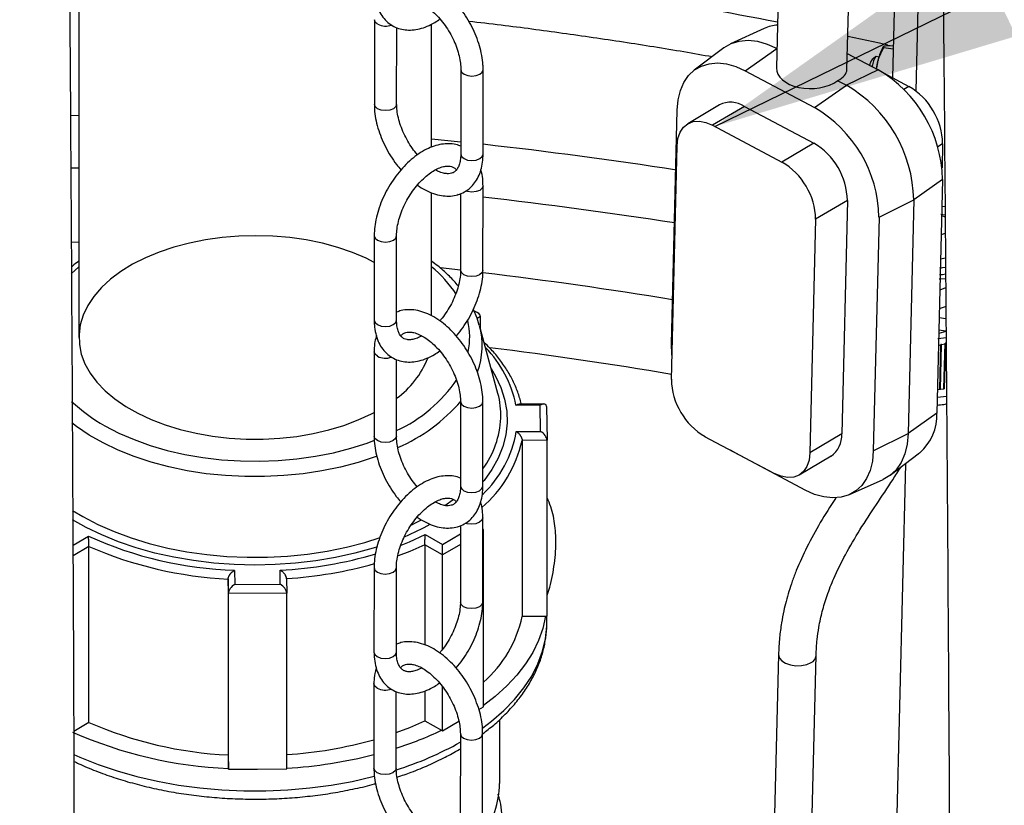
# Model space of a CAD drawing. Units: millimetres. Extents: x 0 to 1277, y 0 to 297.
# Drawn here: x 103 to 113, y 144 to 152 of the extents above; entities that cross this region are included whole.
import ezdxf

# ---------------------------------------------------------------- set-up
doc = ezdxf.new("R2010")
doc.units = ezdxf.units.MM
doc.linetypes.add('SLD-Sólida', pattern=[0])
doc.layers.add('COTAS_', color=5, linetype='SLD-Sólida')
doc.styles.get("Standard").update_dxf_attribs({"font": 'ARIALN.TTF'})
doc.dimstyles.new('SLDDIMSTYLE0', dxfattribs={"dimtxt": 0.18, "dimasz": 3.302, "dimexe": 0, "dimexo": 0.0625, "dimgap": 0, "dimtad": 0, "dimtih": 1, "dimtoh": 1, "dimdec": 0, "dimrnd": 1e-09, "dimzin": 0, "dimdsep": 46, "dimtxsty": 'Standard', "dimsah": 1, "dimcen": 0.09, "dimadec": 0, "dimazin": 0, "dimtfac": 3.302, "dimtdec": 0, "dimtofl": 0, "dimtmove": 0, "dimatfit": 3, "dimfxl": 1, "dimfrac": 2, "dimtolj": 1, "dimtzin": 0, "dimarcsym": 0})

msp = doc.modelspace()

# ---------------------------------------------------------------- linework, layer by layer
at = {"color": 7, "linetype": 'SLD-Sólida', "lineweight": 25}
for p, q in [((103.406, 190.17), (103.406, 148.91)), ((112.081, 152.597), (112.058, 151.672)), ((110.844, 152.541), (110.825, 151.778)), ((111.575, 151.759), (111.594, 152.523)), ((106.548, 152.289), (106.548, 151.391)), ((106.785, 151.391), (106.786, 152.205)), ((107.156, 150.933), (107.156, 152.242)), ((110.696, 152.196), (110.338, 152.033)), ((110.265, 151.99), (109.951, 151.752)), ((111.964, 152.004), (111.959, 151.997)), ((111.967, 151.994), (112.066, 151.98)), ((112.034, 152.016), (112.067, 152.011)), ((111.579, 151.929), (111.906, 151.756)), ((111.88, 151.894), (111.842, 151.865)), ((111.916, 151.892), (111.886, 151.896)), ((111.845, 151.81), (111.84, 151.788)), ((107.467, 151.757), (107.467, 150.859)), ((107.704, 150.859), (107.705, 151.757)), ((110.493, 151.745), (111.231, 151.354)), ((111.906, 151.756), (111.569, 151.591)), ((111.962, 151.723), (112.234, 151.579)), ((111.231, 151.354), (111.569, 151.591)), ((111.477, 151.64), (111.569, 151.591)), ((110.218, 151.383), (109.881, 151.182)), ((110.484, 151.367), (110.146, 151.166)), ((110.484, 151.367), (111.221, 150.976)), ((109.708, 148.843), (109.769, 151.327)), ((110.146, 151.166), (110.884, 150.775)), ((109.707, 148.464), (109.768, 150.948)), ((111.221, 150.976), (110.884, 150.775)), ((112.593, 150.969), (112.587, 150.712)), ((107.703, 149.625), (107.704, 150.523)), ((112.591, 150.59), (112.286, 150.372)), ((112.591, 150.59), (112.53, 148.106)), ((107.156, 149.141), (107.156, 150.45)), ((107.466, 150.44), (107.466, 149.625)), ((111.58, 150.367), (111.242, 150.166)), ((111.58, 150.367), (111.519, 147.883)), ((111.916, 150.188), (112.286, 150.372)), ((112.286, 150.372), (112.225, 147.888)), ((111.916, 150.188), (111.855, 147.704)), ((112.62, 150.21), (112.574, 150.216)), ((111.242, 150.166), (111.181, 147.682)), ((106.547, 149.992), (106.546, 149.094)), ((106.784, 149.094), (106.785, 149.992)), ((112.624, 149.439), (112.563, 149.413)), ((107.649, 149.171), (107.607, 149.194)), ((112.558, 149.218), (112.625, 149.237)), ((107.863, 148.313), (107.666, 149.037)), ((107.678, 148.996), (107.678, 149.131)), ((112.626, 149.108), (112.555, 149.118)), ((112.627, 148.973), (112.551, 148.952)), ((112.627, 148.976), (112.552, 148.986)), ((112.548, 148.823), (112.574, 148.831)), ((112.562, 148.356), (112.574, 148.836)), ((112.562, 148.355), (112.574, 148.831)), ((112.571, 148.356), (112.582, 148.833)), ((112.582, 148.833), (112.574, 148.836)), ((112.574, 148.836), (112.574, 148.831)), ((112.582, 148.833), (112.618, 148.843)), ((112.606, 148.362), (112.618, 148.849)), ((112.606, 148.361), (112.618, 148.843)), ((112.614, 148.362), (112.626, 148.846)), ((112.626, 148.846), (112.618, 148.849)), ((112.618, 148.849), (112.618, 148.843)), ((106.546, 148.758), (106.545, 147.86)), ((106.783, 147.86), (106.783, 148.675)), ((112.562, 148.355), (112.537, 148.353)), ((112.562, 148.356), (112.562, 148.355)), ((112.606, 148.361), (112.571, 148.356)), ((112.606, 148.362), (112.606, 148.361)), ((107.465, 148.227), (107.465, 147.329)), ((107.702, 147.329), (107.703, 148.227)), ((108.352, 148.202), (108.089, 148.201)), ((108.313, 148.19), (108.054, 148.189)), ((108.316, 147.91), (108.313, 148.19)), ((108.38, 148.174), (108.385, 147.816)), ((112.53, 148.106), (112.225, 147.888)), ((108.058, 147.909), (108.316, 147.91)), ((111.855, 147.704), (112.225, 147.888)), ((108.385, 147.816), (108.12, 147.814)), ((108.12, 147.814), (108.12, 145.944)), ((108.385, 145.945), (108.385, 147.816)), ((110.802, 147.463), (110.065, 147.854)), ((111.519, 147.883), (111.181, 147.682)), ((110.393, 147.678), (110.337, 147.71)), ((111.131, 147.287), (110.393, 147.678)), ((112.035, 147.444), (112.348, 147.681)), ((111.068, 147.448), (111.406, 147.649)), ((112.197, 147.567), (112.085, 142.992)), ((111.603, 147.238), (111.961, 147.4)), ((107.701, 146.094), (107.702, 146.992)), ((107.464, 146.909), (107.464, 146.094)), ((107.709, 144.981), (107.709, 146.852)), ((107.089, 146.813), (107.273, 146.708)), ((103.512, 144.817), (103.512, 146.687)), ((107.085, 146.704), (107.085, 145.64)), ((107.274, 146.597), (107.085, 146.704)), ((107.274, 145.596), (107.274, 146.597)), ((105.061, 146.433), (105.063, 146.283)), ((105.547, 146.286), (105.545, 146.435)), ((106.545, 146.462), (106.544, 145.564)), ((106.782, 145.564), (106.782, 146.462)), ((104.993, 146.341), (104.993, 144.471)), ((104.995, 146.188), (104.993, 146.341)), ((105.614, 146.344), (105.616, 146.191)), ((105.063, 146.283), (105.547, 146.286)), ((105.616, 146.191), (104.995, 146.188)), ((104.995, 144.318), (104.995, 146.188)), ((105.616, 144.321), (105.616, 146.191)), ((108.12, 145.944), (108.37, 145.945)), ((108.37, 145.945), (108.385, 145.945)), ((108.383, 145.878), (108.383, 145.945)), ((108.383, 145.871), (108.383, 145.878)), ((110.847, 145.536), (110.787, 143.098)), ((111.187, 143.088), (111.247, 145.526)), ((106.544, 145.228), (106.543, 144.33)), ((107.274, 144.726), (107.274, 145.194)), ((106.781, 144.329), (106.781, 145.144)), ((107.085, 145.151), (107.085, 144.833)), ((107.661, 144.953), (107.709, 144.981)), ((107.881, 144.166), (107.881, 144.847)), ((103.353, 144.724), (103.512, 144.817)), ((107.085, 144.833), (107.263, 144.732)), ((107.274, 144.726), (107.447, 144.828)), ((107.263, 144.732), (107.274, 144.726)), ((107.463, 144.696), (107.462, 143.798)), ((107.7, 143.798), (107.7, 144.696)), ((104.993, 144.471), (104.995, 144.327)), ((104.995, 144.327), (104.995, 144.318)), ((104.995, 144.318), (105.306, 144.319)), ((105.306, 144.319), (105.616, 144.321))]:
    msp.add_line(p, q, dxfattribs=at)
at = {"color": 8, "linetype": 'SLD-Sólida', "lineweight": 25}
for p, q in [((112.329, 152.417), (112.307, 151.532)), ((110.493, 151.745), (110.83, 151.981)), ((112.234, 151.579), (112.18, 151.547)), ((103.319, 151.272), (103.406, 151.27)), ((107.156, 151.023), (107.467, 150.991)), ((112.593, 150.969), (112.54, 150.938)), ((103.323, 150.714), (103.406, 150.712)), ((107.434, 150.433), (107.466, 150.429)), ((112.618, 150.298), (112.584, 150.303)), ((103.406, 149.921), (103.327, 149.923)), ((103.406, 149.66), (103.323, 149.586)), ((107.466, 149.624), (107.25, 149.649)), ((107.678, 149.131), (107.642, 149.11)), ((107.298, 147.121), (107.388, 147.188)), ((107.709, 146.852), (107.701, 146.847)), ((103.343, 146.7), (103.507, 146.796)), ((107.273, 146.708), (107.464, 146.82)), ((103.512, 146.687), (103.344, 146.589)), ((107.464, 146.708), (107.274, 146.597))]:
    msp.add_line(p, q, dxfattribs=at)
at = {"color": 8, "linetype": 'SLD-Sólida', "lineweight": 25, "flags": 128}
for points in [[(106.583, 152.24), (106.557, 152.262), (106.548, 152.289), (106.548, 152.289)], [(112.011, 152.018), (111.921, 152.038), (111.584, 152.111)], [(107.467, 151.757), (107.476, 151.731), (107.502, 151.709)], [(107.502, 151.709), (107.541, 151.694), (107.586, 151.689), (107.632, 151.694), (107.67, 151.709), (107.696, 151.731), (107.705, 151.757), (107.705, 151.757)], [(106.582, 151.342), (106.557, 151.364), (106.548, 151.391), (106.548, 151.391)], [(106.785, 151.391), (106.785, 151.391), (106.776, 151.364), (106.75, 151.342), (106.712, 151.327), (106.666, 151.322), (106.621, 151.327), (106.582, 151.342)], [(107.467, 150.859), (107.467, 150.859), (107.476, 150.833), (107.502, 150.811)], [(107.502, 150.811), (107.54, 150.796), (107.586, 150.791), (107.631, 150.796), (107.67, 150.811), (107.695, 150.833), (107.704, 150.859)], [(107.704, 150.523), (107.695, 150.497), (107.669, 150.474), (107.63, 150.46), (107.585, 150.454), (107.54, 150.46), (107.518, 150.466)], [(106.547, 149.992), (106.556, 149.966), (106.582, 149.944), (106.62, 149.929), (106.666, 149.924), (106.711, 149.929), (106.75, 149.944), (106.775, 149.966), (106.785, 149.992)], [(107.703, 149.625), (107.694, 149.599), (107.668, 149.576), (107.63, 149.562), (107.584, 149.556), (107.539, 149.562), (107.5, 149.577), (107.475, 149.599), (107.466, 149.625), (107.466, 149.625)], [(106.546, 149.094), (106.546, 149.094), (106.556, 149.068), (106.581, 149.046), (106.62, 149.031), (106.665, 149.026), (106.711, 149.031), (106.749, 149.046), (106.775, 149.068), (106.784, 149.094)], [(106.581, 148.71), (106.555, 148.732), (106.546, 148.758), (106.546, 148.758)], [(107.791, 148.578), (107.838, 148.499), (107.895, 148.377), (107.934, 148.253), (107.956, 148.127), (107.96, 148.001), (107.946, 147.875), (107.914, 147.75), (107.865, 147.627), (107.799, 147.507), (107.716, 147.39), (107.702, 147.373)], [(107.465, 148.227), (107.474, 148.2), (107.5, 148.178)], [(107.5, 148.178), (107.538, 148.163), (107.584, 148.158), (107.629, 148.163), (107.668, 148.178), (107.694, 148.2), (107.703, 148.227), (107.703, 148.227)], [(112.535, 148.274), (112.539, 148.275), (112.634, 148.285)], [(106.578, 147.647), (106.557, 147.639), (106.376, 147.58), (106.187, 147.53), (105.991, 147.49), (105.79, 147.46), (105.585, 147.44), (105.378, 147.43), (105.17, 147.43), (104.963, 147.441), (104.759, 147.461), (104.558, 147.492), (104.363, 147.533), (104.174, 147.583), (103.994, 147.643), (103.823, 147.711), (103.663, 147.788), (103.515, 147.872), (103.38, 147.963), (103.33, 148.001)], [(103.681, 147.971), (103.831, 147.893), (103.992, 147.823), (104.163, 147.762), (104.343, 147.709), (104.531, 147.666), (104.724, 147.633), (104.922, 147.609), (105.123, 147.596), (105.324, 147.593), (105.526, 147.601), (105.725, 147.618), (105.921, 147.646), (106.112, 147.684), (106.297, 147.731), (106.473, 147.787), (106.55, 147.816)], [(106.58, 147.812), (106.554, 147.834), (106.545, 147.86), (106.545, 147.86)], [(106.783, 147.86), (106.783, 147.86), (106.774, 147.834), (106.748, 147.812), (106.71, 147.797), (106.664, 147.791), (106.619, 147.797), (106.58, 147.812)], [(107.465, 147.329), (107.465, 147.329), (107.474, 147.303), (107.499, 147.28)], [(107.499, 147.28), (107.538, 147.265), (107.583, 147.26), (107.629, 147.265), (107.667, 147.28), (107.693, 147.302), (107.702, 147.329)], [(103.337, 147.071), (103.448, 147.005), (103.608, 146.921), (103.779, 146.845), (103.961, 146.778), (104.152, 146.719), (104.35, 146.67), (104.555, 146.631), (104.765, 146.601), (104.978, 146.581), (105.194, 146.572), (105.41, 146.573), (105.625, 146.584), (105.838, 146.606), (106.046, 146.637), (106.25, 146.679), (106.447, 146.73), (106.609, 146.781)], [(106.581, 146.683), (106.536, 146.669), (106.339, 146.615), (106.134, 146.57), (105.925, 146.534), (105.71, 146.509), (105.493, 146.494), (105.275, 146.489), (105.057, 146.494), (104.84, 146.51), (104.626, 146.536), (104.416, 146.572), (104.212, 146.617), (104.015, 146.672), (103.827, 146.736), (103.648, 146.809), (103.481, 146.89), (103.336, 146.971)], [(106.946, 146.917), (106.986, 146.937), (107.051, 146.97)], [(107.702, 146.992), (107.693, 146.966), (107.667, 146.944), (107.628, 146.929), (107.583, 146.924), (107.537, 146.929), (107.516, 146.936)], [(106.832, 146.7), (106.922, 146.737), (107.089, 146.813)], [(107.085, 146.704), (106.924, 146.633), (106.801, 146.586)], [(106.545, 146.462), (106.554, 146.436), (106.58, 146.413), (106.618, 146.398), (106.664, 146.393), (106.709, 146.398), (106.748, 146.413), (106.773, 146.435), (106.782, 146.462)], [(107.701, 146.094), (107.692, 146.068), (107.666, 146.046), (107.628, 146.031), (107.582, 146.026), (107.537, 146.031), (107.498, 146.046), (107.473, 146.068), (107.464, 146.094), (107.464, 146.095)], [(107.703, 144.759), (107.795, 144.829), (107.925, 144.941), (108.04, 145.06), (108.139, 145.182), (108.222, 145.309), (108.288, 145.439), (108.337, 145.572), (108.368, 145.706), (108.382, 145.841), (108.383, 145.871)], [(106.544, 145.564), (106.544, 145.564), (106.553, 145.538), (106.579, 145.515), (106.618, 145.5), (106.663, 145.495), (106.708, 145.5), (106.747, 145.515), (106.773, 145.538), (106.782, 145.564)], [(110.847, 145.536), (110.847, 145.533), (110.856, 145.5), (110.882, 145.47), (110.923, 145.445), (110.975, 145.427), (111.033, 145.419), (111.093, 145.421), (111.148, 145.432), (111.194, 145.452)], [(106.579, 145.179), (106.553, 145.201), (106.544, 145.227), (106.544, 145.228)], [(107.463, 144.696), (107.472, 144.67), (107.498, 144.648)], [(107.498, 144.648), (107.536, 144.633), (107.582, 144.628), (107.627, 144.633), (107.666, 144.648), (107.691, 144.67), (107.7, 144.696), (107.7, 144.696)], [(103.353, 144.475), (103.416, 144.447), (103.609, 144.369), (103.811, 144.301), (104.022, 144.241), (104.24, 144.191), (104.464, 144.15), (104.693, 144.12), (104.925, 144.099), (105.159, 144.088), (105.394, 144.088), (105.628, 144.098), (105.86, 144.119), (106.089, 144.149), (106.313, 144.189), (106.531, 144.239), (106.552, 144.244)], [(106.578, 144.281), (106.552, 144.303), (106.543, 144.33), (106.543, 144.33)], [(106.781, 144.329), (106.781, 144.329), (106.772, 144.303), (106.746, 144.281), (106.707, 144.266), (106.662, 144.261), (106.616, 144.266), (106.578, 144.281)]]:
    msp.add_lwpolyline(points, dxfattribs=at)
at = {"color": 7, "linetype": 'SLD-Sólida', "lineweight": 25, "flags": 128}
for points in [[(110.265, 151.99), (110.268, 151.992), (110.344, 152.036), (110.43, 152.062), (110.524, 152.07), (110.623, 152.059), (110.727, 152.029), (110.832, 151.982)], [(111.886, 151.896), (111.883, 151.896), (111.871, 151.883), (111.858, 151.853), (111.845, 151.81)], [(109.769, 151.327), (109.779, 151.436), (109.803, 151.535), (109.841, 151.622), (109.891, 151.696), (109.954, 151.754), (110.027, 151.796), (110.109, 151.821), (110.199, 151.829), (110.294, 151.818), (110.393, 151.79), (110.493, 151.745)], [(111.901, 151.833), (111.893, 151.794), (111.887, 151.763)], [(109.768, 150.948), (109.777, 151.025), (109.8, 151.091), (109.835, 151.145), (109.883, 151.183), (109.94, 151.205), (110.005, 151.21), (110.074, 151.196), (110.146, 151.166)], [(112.619, 150.19), (112.589, 150.202), (112.582, 150.205)], [(106.547, 149.708), (106.461, 149.751), (106.314, 149.813), (106.159, 149.866), (105.995, 149.911), (105.824, 149.946), (105.648, 149.971), (105.469, 149.987), (105.288, 149.992), (105.107, 149.988), (104.928, 149.973), (104.752, 149.948), (104.581, 149.914), (104.416, 149.87), (104.26, 149.818), (104.113, 149.757), (103.976, 149.688), (103.853, 149.611), (103.742, 149.528), (103.646, 149.44), (103.565, 149.346), (103.5, 149.249), (103.452, 149.148), (103.42, 149.045), (103.407, 148.941), (103.41, 148.836), (103.431, 148.732), (103.47, 148.63), (103.525, 148.53), (103.597, 148.434), (103.684, 148.343), (103.786, 148.256), (103.903, 148.176), (104.032, 148.103), (104.173, 148.037), (104.324, 147.979), (104.484, 147.93), (104.651, 147.89), (104.825, 147.86), (105.002, 147.84), (105.183, 147.829), (105.364, 147.829), (105.544, 147.838), (105.722, 147.858), (105.896, 147.888), (106.064, 147.927), (106.225, 147.975), (106.377, 148.032), (106.518, 148.097), (106.546, 148.111)], [(112.577, 150.004), (112.591, 150.008), (112.621, 150.02)], [(112.624, 149.752), (112.604, 149.748), (112.571, 149.743)], [(112.625, 149.582), (112.59, 149.577), (112.559, 149.575)], [(112.56, 149.649), (112.592, 149.652), (112.624, 149.656)], [(112.624, 149.534), (112.57, 149.529), (112.557, 149.528)], [(109.713, 148.721), (109.712, 148.727), (109.708, 148.843)], [(112.542, 148.9), (112.573, 148.903), (112.63, 148.91)], [(112.225, 147.888), (112.215, 147.774), (112.189, 147.671), (112.15, 147.58), (112.097, 147.503), (112.032, 147.441), (111.961, 147.4)], [(111.181, 147.682), (111.172, 147.605), (111.149, 147.538), (111.113, 147.485), (111.066, 147.446), (111.009, 147.424), (110.944, 147.42), (110.874, 147.433), (110.802, 147.463)], [(111.855, 147.704), (111.845, 147.595), (111.821, 147.496), (111.783, 147.409), (111.733, 147.336), (111.67, 147.277), (111.597, 147.235), (111.515, 147.21), (111.425, 147.203), (111.33, 147.213), (111.231, 147.241), (111.131, 147.287)], [(108.37, 145.945), (108.341, 145.815), (108.295, 145.687), (108.233, 145.561), (108.156, 145.438), (108.063, 145.318), (107.956, 145.203), (107.834, 145.093), (107.709, 144.996)], [(106.781, 144.708), (106.924, 144.763), (107.085, 144.833)]]:
    msp.add_lwpolyline(points, dxfattribs=at)
at = {"color": 8, "linetype": 'SLD-Sólida', "lineweight": 25}
for centre, radius, start, end in [((102.134, 107.364), 45.734, 79.03, 83.1154), ((106.668, 152.406), 0.186, 242.9124, 290.3582), ((102.029, 100.539), 50.743, 81.2356, 83.5789), ((102.037, 100.72), 50.004, 81.1393, 83.4933), ((106.333, 148.652), 1.302, 33.4255, 50.7937), ((102.053, 102.372), 47.561, 80.7238, 83.1768), ((106.793, 148.91), 0.769, 348.5816, 13.3458), ((106.871, 148.822), 0.824, 340.2298, 15.1547), ((106.869, 147.955), 1.208, 11.1421, 44.5067), ((102.077, 103.2), 45.955, 80.441, 82.8774), ((106.665, 148.875), 0.186, 242.9124, 290.3582), ((106.127, 149.347), 1.572, 294.6568, 325.7712), ((104.546, 149.525), 1.779, 226.7912, 240.8858), ((106.047, 149.458), 1.877, 293.6208, 319.3005), ((106.899, 148.101), 0.996, 323.7901, 357.1705), ((106.869, 148.113), 1.206, 313.3544, 350.2863), ((106.829, 148.101), 1.322, 310.7585, 347.4767), ((105.755, 149.422), 2.857, 293.0702, 299.0425), ((105.325, 150.804), 4.375, 272.8813, 286.4581), ((105.321, 150.86), 4.525, 273.7125, 285.7767), ((111.158, 145.534), 0.0896, 294.1796, 354.5839), ((106.663, 145.345), 0.186, 242.9124, 290.3582), ((105.72, 147.702), 3.553, 287.4037, 299.3689)]:
    msp.add_arc(centre, radius, start, end, dxfattribs=at)
at = {"color": 7, "linetype": 'SLD-Sólida', "lineweight": 25}
for centre, radius, start, end in [((110.858, 151.835), 0.396, 93.1937, 114.1743), ((112.431, 151.741), 0.538, 151.5028, 170.1591), ((111.949, 151.782), 0.135, 141.9408, 171.6379), ((111.212, 150.563), 1.38, 1.1172, 59.7978), ((110.843, 150.344), 1.443, 1.1172, 59.7978), ((111.869, 150.954), 0.724, 1.2433, 59.6717), ((110.338, 151.144), 0.267, 56.6715, 116.5733), ((110.536, 150.161), 1.38, 1.1172, 59.7978), ((110.856, 150.351), 0.724, 1.2433, 59.6717), ((110.518, 150.15), 0.724, 1.2433, 59.6717), ((106.222, 149.044), 0.962, 305.6891, 338.2601), ((110.431, 148.48), 0.724, 181.2433, 239.6717), ((107.004, 148.079), 0.89, 358.276, 15.2312), ((112.003, 148.081), 0.528, 310.8667, 2.749), ((111.252, 147.867), 0.268, 305.1919, 3.324), ((105.197, 150.521), 4.09, 245.5947, 268.0978), ((105.193, 150.537), 4.201, 246.4134, 267.2792), ((106.876, 146.204), 1.271, 310.962, 348.184), ((105.193, 148.666), 4.201, 246.4134, 267.2792), ((105.186, 148.884), 4.562, 246.0871, 267.6054), ((105.641, 148.142), 3.776, 287.5739, 295.4456), ((105.324, 148.972), 4.508, 273.687, 285.6965), ((105.317, 149.293), 4.973, 273.4427, 284.2748), ((106.901, 144.182), 0.98, 323.7775, 359.0116)]:
    msp.add_arc(centre, radius, start, end, dxfattribs=at)
for centre, major_axis, ratio, start_param, end_param in [((111.201, 151.787), (0.375, 0.02), 0.61225, 3.094311, 5.508012), ((111.201, 151.787), (0.374, -0.033), 0.504764, 5.587969, 6.31586), ((107.581, 149.131), (0.0964, 0.0007), 0.577382, 6.279162, 7.481704), ((108.313, 148.134), (0.0599, 0.061), 0.515249, 5.799806, 7.370602), ((108.316, 147.855), (0.0612, -0.0601), 0.520058, 0.471999, 2.042795), ((107.613, 146.851), (0.0964, 0.0007), 0.577382, 6.279162, 6.685595), ((107.273, 146.652), (-0.0005, 0.0787), 0.006969, 3.92704, 5.497836), ((105.063, 146.228), (0.0599, 0.061), 0.515249, 1.087417, 2.658213), ((105.547, 146.23), (0.0612, -0.0601), 0.520058, 0.471999, 2.042795)]:
    msp.add_ellipse(centre, major_axis=major_axis, ratio=ratio, start_param=start_param, end_param=end_param, dxfattribs=at)
for points, knots in [([(112.115, 209.646), (112.116, 209.294), (112.118, 208.416), (112.127, 205.655), (112.152, 199.886), (112.21, 191.656), (112.295, 182.321), (112.398, 172.536), (112.513, 161.94), (112.618, 150.976), (112.668, 143.597), (112.685, 139.815), (112.687, 139.181), (112.69, 138.554), (112.692, 137.941), (112.694, 137.35), (112.696, 136.782), (112.698, 136.307), (112.699, 135.9), (112.7, 135.536), (112.701, 135.121), (112.702, 134.656), (112.703, 134.141), (112.704, 133.62), (112.705, 133.1), (112.705, 132.588), (112.706, 132.044), (112.706, 131.524), (112.706, 131.184), (112.707, 131.037)], [0, 0, 0, 0, 0.013393, 0.033421, 0.105105, 0.233111, 0.347402, 0.461691, 0.607149, 0.752604, 0.880604, 0.88865, 0.896695, 0.904732, 0.912546, 0.920049, 0.927241, 0.93415, 0.938129, 0.942747, 0.948004, 0.953902, 0.960441, 0.967622, 0.973715, 0.980207, 0.987097, 0.994386, 1, 1, 1, 1]), ([(103.37, 136.355), (103.37, 136.586), (103.37, 137.035), (103.37, 137.685), (103.369, 138.289), (103.369, 138.847), (103.368, 139.36), (103.367, 139.827), (103.366, 140.238), (103.366, 140.597), (103.365, 140.909), (103.364, 141.198), (103.364, 141.479), (103.363, 141.761), (103.361, 142.293), (103.359, 143.081), (103.356, 144.126), (103.346, 146.708), (103.316, 152.294), (103.25, 160.512), (103.157, 169.833), (103.052, 179.508), (102.984, 186.2), (102.947, 189.905)], [0, 0, 0, 0, 0.012934, 0.025016, 0.036246, 0.046627, 0.05616, 0.064848, 0.072691, 0.079139, 0.084878, 0.09009, 0.095303, 0.100553, 0.10584, 0.125022, 0.144598, 0.164218, 0.269326, 0.457018, 0.6246, 0.792179, 1, 1, 1, 1]), ([(107.705, 151.757), (107.705, 151.775), (107.703, 151.824), (107.692, 151.909), (107.668, 152.011), (107.633, 152.113), (107.587, 152.212), (107.533, 152.309), (107.471, 152.399), (107.401, 152.482), (107.326, 152.557), (107.246, 152.62), (107.163, 152.672), (107.077, 152.71), (106.994, 152.731), (106.912, 152.737), (106.843, 152.731), (106.802, 152.714), (106.786, 152.708)], [0, 0, 0, 0, 0.035928, 0.102452, 0.16879, 0.234909, 0.300839, 0.366685, 0.432579, 0.498623, 0.564959, 0.631731, 0.699031, 0.766805, 0.834439, 0.894129, 0.958229, 1, 1, 1, 1]), ([(106.549, 152.625), (106.549, 152.608), (106.55, 152.559), (106.562, 152.481), (106.588, 152.401), (106.626, 152.33), (106.676, 152.271), (106.736, 152.225), (106.803, 152.194), (106.875, 152.179), (106.951, 152.177), (107.03, 152.19), (107.11, 152.217), (107.183, 152.253), (107.228, 152.284), (107.246, 152.297)], [0, 0, 0, 0, 0.0471626, 0.1354153, 0.2234395, 0.3005571, 0.3833091, 0.4628217, 0.5400859, 0.6166767, 0.6941488, 0.7739604, 0.8566748, 0.9418056, 1, 1, 1, 1]), ([(106.832, 152.458), (106.839, 152.465), (106.854, 152.481), (106.88, 152.493), (106.915, 152.499), (106.958, 152.496), (107.009, 152.481), (107.067, 152.453), (107.127, 152.413), (107.187, 152.361), (107.246, 152.299), (107.301, 152.229), (107.351, 152.151), (107.393, 152.069), (107.427, 151.985), (107.451, 151.903), (107.465, 151.825), (107.467, 151.78), (107.467, 151.757)], [0, 0, 0, 0, 0.059349, 0.134138, 0.197698, 0.256809, 0.319891, 0.381254, 0.442453, 0.503997, 0.566061, 0.628574, 0.691379, 0.754294, 0.817095, 0.87956, 0.941506, 1, 1, 1, 1]), ([(107.551, 152.274), (107.666, 152.261), (108.001, 152.222), (108.55, 152.148), (109.198, 152.054), (109.729, 151.97), (110.042, 151.914), (110.142, 151.896)], [0, 0, 0, 0, 0.132243, 0.382379, 0.632482, 0.88255, 1, 1, 1, 1]), ([(111.901, 151.833), (111.902, 151.836), (111.915, 151.892), (111.942, 151.945), (111.967, 151.994)], [0, 0, 0, 0, 0.0702148, 1, 1, 1, 1]), ([(111.967, 151.994), (111.966, 151.995), (111.964, 151.997), (111.963, 152), (111.963, 152.003), (111.964, 152.004), (111.966, 152.006), (111.968, 152.008), (111.971, 152.009), (111.972, 152.009)], [0, 0, 0, 0, 0.123637, 0.371213, 0.495325, 0.620996, 0.746851, 0.873313, 1, 1, 1, 1]), ([(111.972, 152.009), (111.973, 152.009), (111.985, 152.013), (112.011, 152.014), (112.034, 152.016)], [0, 0, 0, 0, 0.070215, 1, 1, 1, 1]), ([(111.891, 151.761), (111.891, 151.764), (111.892, 151.773), (111.894, 151.79), (111.897, 151.811), (111.9, 151.825), (111.901, 151.833)], [0, 0, 0, 0, 0.09804, 0.397551, 0.698508, 1, 1, 1, 1]), ([(106.548, 151.391), (106.548, 151.373), (106.549, 151.324), (106.56, 151.239), (106.584, 151.137), (106.62, 151.035), (106.665, 150.935), (106.72, 150.839), (106.775, 150.757), (106.815, 150.711), (106.831, 150.692)], [0, 0, 0, 0, 0.075035, 0.213971, 0.352517, 0.490606, 0.6283, 0.765819, 0.903438, 1, 1, 1, 1]), ([(107.006, 150.851), (106.988, 150.874), (106.951, 150.92), (106.902, 150.997), (106.86, 151.079), (106.826, 151.163), (106.802, 151.245), (106.788, 151.323), (106.786, 151.368), (106.785, 151.391)], [0, 0, 0, 0, 0.141762, 0.286884, 0.432258, 0.57737, 0.721704, 0.86484, 1, 1, 1, 1]), ([(107.467, 150.943), (107.461, 150.946), (107.433, 150.959), (107.377, 150.969), (107.302, 150.971), (107.223, 150.958), (107.142, 150.931), (107.06, 150.89), (106.979, 150.835), (106.901, 150.768), (106.828, 150.691), (106.761, 150.605), (106.701, 150.513), (106.649, 150.415), (106.607, 150.315), (106.575, 150.212), (106.555, 150.113), (106.548, 150.04), (106.547, 150.001), (106.547, 149.992)], [0, 0, 0, 0, 0.016845, 0.075494, 0.134816, 0.195931, 0.259268, 0.324455, 0.39065, 0.457029, 0.523225, 0.589204, 0.655042, 0.720864, 0.786788, 0.852934, 0.919451, 0.982763, 1, 1, 1, 1]), ([(107.006, 150.53), (107.006, 150.53), (107.033, 150.509), (107.09, 150.477), (107.175, 150.438), (107.259, 150.417), (107.34, 150.41), (107.417, 150.42), (107.49, 150.445), (107.553, 150.485), (107.605, 150.537), (107.647, 150.599), (107.678, 150.671), (107.698, 150.752), (107.704, 150.816), (107.704, 150.853), (107.704, 150.859)], [0, 0, 0, 0, 0.0001488, 0.0880327, 0.1765364, 0.2648565, 0.3428027, 0.4265073, 0.5068658, 0.5845853, 0.6612956, 0.7384244, 0.8175886, 0.8996086, 0.9823783, 1, 1, 1, 1]), ([(107.467, 150.859), (107.467, 150.848), (107.466, 150.815), (107.458, 150.767), (107.443, 150.722), (107.422, 150.69), (107.399, 150.668), (107.373, 150.655), (107.338, 150.649), (107.295, 150.653), (107.247, 150.665), (107.213, 150.683), (107.197, 150.691)], [0, 0, 0, 0, 0.053994, 0.156778, 0.259416, 0.363557, 0.473968, 0.601374, 0.709651, 0.810348, 0.91781, 1, 1, 1, 1]), ([(106.785, 149.992), (106.785, 150.004), (106.786, 150.039), (106.794, 150.103), (106.814, 150.183), (106.843, 150.266), (106.881, 150.349), (106.928, 150.429), (106.981, 150.503), (107.039, 150.57), (107.099, 150.626), (107.16, 150.672), (107.218, 150.705), (107.272, 150.725), (107.318, 150.733), (107.356, 150.732), (107.386, 150.722), (107.407, 150.71), (107.418, 150.694), (107.421, 150.69)], [0, 0, 0, 0, 0.031786, 0.093005, 0.15473, 0.216955, 0.279554, 0.342352, 0.405159, 0.46772, 0.529849, 0.591376, 0.652209, 0.712452, 0.772617, 0.83374, 0.898728, 0.974088, 1, 1, 1, 1]), ([(107.704, 150.523), (107.703, 150.54), (107.702, 150.589), (107.696, 150.646), (107.683, 150.682), (107.68, 150.69)], [0, 0, 0, 0, 0.292959, 0.841156, 1, 1, 1, 1]), ([(103.406, 149.72), (103.381, 149.703), (103.354, 149.684), (103.331, 149.664), (103.328, 149.661)], [0, 0, 0, 0, 0.886524, 1, 1, 1, 1]), ([(107.441, 149.457), (107.437, 149.461), (107.406, 149.502), (107.334, 149.574), (107.243, 149.657), (107.178, 149.704), (107.156, 149.72)], [0, 0, 0, 0, 0.047531, 0.420881, 0.796934, 1, 1, 1, 1]), ([(107.466, 149.625), (107.465, 149.613), (107.465, 149.578), (107.456, 149.515), (107.437, 149.434), (107.407, 149.351), (107.369, 149.268), (107.322, 149.189), (107.28, 149.128), (107.252, 149.097), (107.244, 149.087)], [0, 0, 0, 0, 0.073646, 0.215487, 0.3585, 0.502672, 0.647711, 0.79321, 0.938729, 1, 1, 1, 1]), ([(107.419, 148.925), (107.42, 148.926), (107.445, 148.953), (107.489, 149.013), (107.55, 149.104), (107.601, 149.202), (107.643, 149.303), (107.675, 149.405), (107.696, 149.505), (107.703, 149.578), (107.703, 149.617), (107.703, 149.625)], [0, 0, 0, 0, 0.004582, 0.142332, 0.279791, 0.417215, 0.554852, 0.692954, 0.831829, 0.964013, 1, 1, 1, 1]), ([(107.703, 148.227), (107.702, 148.244), (107.701, 148.293), (107.69, 148.378), (107.666, 148.48), (107.631, 148.582), (107.585, 148.682), (107.531, 148.778), (107.468, 148.869), (107.399, 148.952), (107.324, 149.026), (107.244, 149.09), (107.161, 149.141), (107.075, 149.179), (106.991, 149.201), (106.91, 149.207), (106.841, 149.2), (106.8, 149.184), (106.784, 149.177)], [0, 0, 0, 0, 0.035928, 0.102452, 0.16879, 0.234909, 0.300839, 0.366685, 0.432579, 0.498623, 0.564959, 0.631731, 0.699031, 0.766805, 0.834439, 0.894129, 0.958229, 1, 1, 1, 1]), ([(107.664, 149.041), (107.655, 149.074), (107.639, 149.13), (107.612, 149.184), (107.601, 149.207)], [0, 0, 0, 0, 0.583484, 1, 1, 1, 1]), ([(106.546, 149.094), (106.547, 149.077), (106.548, 149.028), (106.56, 148.951), (106.586, 148.87), (106.624, 148.799), (106.673, 148.741), (106.734, 148.695), (106.801, 148.664), (106.873, 148.648), (106.949, 148.647), (107.027, 148.659), (107.108, 148.687), (107.181, 148.722), (107.226, 148.753), (107.244, 148.766)], [0, 0, 0, 0, 0.0471626, 0.1354153, 0.2234395, 0.3005571, 0.3833091, 0.4628217, 0.5400859, 0.6166767, 0.6941488, 0.7739604, 0.8566748, 0.9418056, 1, 1, 1, 1]), ([(107.053, 148.926), (107.046, 148.922), (107.02, 148.907), (106.979, 148.893), (106.932, 148.884), (106.894, 148.886), (106.864, 148.895), (106.84, 148.912), (106.817, 148.94), (106.799, 148.98), (106.786, 149.031), (106.785, 149.074), (106.784, 149.094)], [0, 0, 0, 0, 0.036196, 0.138961, 0.241591, 0.345856, 0.456714, 0.585264, 0.692845, 0.793277, 0.90042, 1, 1, 1, 1]), ([(106.571, 148.932), (106.565, 148.91), (106.551, 148.861), (106.546, 148.801), (106.546, 148.765), (106.546, 148.758)], [0, 0, 0, 0, 0.400804, 0.894823, 1, 1, 1, 1]), ([(106.83, 148.927), (106.836, 148.934), (106.852, 148.951), (106.878, 148.962), (106.913, 148.968), (106.956, 148.965), (107.007, 148.95), (107.064, 148.922), (107.124, 148.882), (107.185, 148.831), (107.244, 148.769), (107.299, 148.698), (107.348, 148.62), (107.391, 148.538), (107.424, 148.455), (107.448, 148.372), (107.463, 148.295), (107.464, 148.249), (107.465, 148.227)], [0, 0, 0, 0, 0.059349, 0.134138, 0.197698, 0.256809, 0.319891, 0.381254, 0.442453, 0.503997, 0.566061, 0.628574, 0.691379, 0.754294, 0.817095, 0.87956, 0.941506, 1, 1, 1, 1]), ([(108.11, 148.201), (108.11, 148.203), (108.101, 148.246), (108.075, 148.329), (108.024, 148.451), (107.957, 148.57), (107.875, 148.685), (107.795, 148.781), (107.736, 148.836), (107.716, 148.856)], [0, 0, 0, 0, 0.00589, 0.183294, 0.361126, 0.539725, 0.719142, 0.899302, 1, 1, 1, 1]), ([(112.571, 148.356), (112.569, 148.356), (112.566, 148.356), (112.564, 148.356), (112.562, 148.356)], [0, 0, 0, 0, 0.470373, 1, 1, 1, 1]), ([(112.614, 148.362), (112.614, 148.362), (112.611, 148.362), (112.608, 148.362), (112.606, 148.362)], [0, 0, 0, 0, 0.185874, 1, 1, 1, 1]), ([(108.054, 148.189), (108.054, 148.189), (108.056, 148.19), (108.059, 148.192), (108.064, 148.194), (108.069, 148.197), (108.074, 148.199), (108.079, 148.2), (108.084, 148.201), (108.088, 148.201), (108.089, 148.201), (108.089, 148.201)], [0, 0, 0, 0, 0.005534, 0.138283, 0.271494, 0.406166, 0.541359, 0.691724, 0.842937, 0.997103, 1, 1, 1, 1]), ([(112.533, 148.19), (112.558, 148.192), (112.592, 148.194), (112.623, 148.202), (112.632, 148.204)], [0, 0, 0, 0, 0.740077, 1, 1, 1, 1]), ([(108.058, 147.909), (108.058, 147.909), (108.06, 147.908), (108.063, 147.906), (108.068, 147.902), (108.073, 147.898), (108.078, 147.894), (108.083, 147.888), (108.089, 147.883), (108.094, 147.877), (108.098, 147.871), (108.102, 147.865), (108.106, 147.859), (108.109, 147.854), (108.111, 147.849), (108.114, 147.842), (108.116, 147.837), (108.118, 147.83), (108.12, 147.822), (108.12, 147.817), (108.12, 147.814)], [0, 0, 0, 0, 0.002415, 0.060337, 0.118461, 0.177222, 0.23621, 0.301819, 0.367798, 0.435065, 0.502846, 0.552268, 0.601963, 0.652626, 0.703682, 0.740122, 0.813972, 0.851495, 0.924851, 1, 1, 1, 1]), ([(106.545, 147.86), (106.546, 147.843), (106.547, 147.793), (106.558, 147.709), (106.582, 147.607), (106.618, 147.505), (106.663, 147.405), (106.717, 147.309), (106.773, 147.227), (106.813, 147.18), (106.829, 147.161)], [0, 0, 0, 0, 0.075035, 0.213971, 0.352517, 0.490606, 0.6283, 0.765819, 0.903438, 1, 1, 1, 1]), ([(107.004, 147.321), (106.986, 147.343), (106.949, 147.389), (106.9, 147.467), (106.857, 147.548), (106.824, 147.632), (106.8, 147.714), (106.785, 147.792), (106.784, 147.838), (106.783, 147.86)], [0, 0, 0, 0, 0.141762, 0.286884, 0.432258, 0.57737, 0.721704, 0.86484, 1, 1, 1, 1]), ([(111.247, 145.526), (111.249, 145.582), (111.254, 145.68), (111.273, 145.812), (111.292, 145.912), (111.319, 146.024), (111.363, 146.169), (111.443, 146.373), (111.56, 146.609), (111.715, 146.87), (111.887, 147.133), (112.036, 147.352), (112.12, 147.486), (112.148, 147.529)], [0, 0, 0, 0, 0.0896886, 0.1538543, 0.1974916, 0.2353203, 0.3155114, 0.4016149, 0.5225632, 0.6545032, 0.7939378, 0.9329917, 1, 1, 1, 1]), ([(107.465, 147.412), (107.458, 147.415), (107.43, 147.429), (107.375, 147.438), (107.299, 147.44), (107.221, 147.428), (107.14, 147.401), (107.058, 147.359), (106.977, 147.305), (106.899, 147.238), (106.826, 147.16), (106.758, 147.075), (106.698, 146.982), (106.647, 146.885), (106.605, 146.784), (106.573, 146.682), (106.552, 146.582), (106.545, 146.509), (106.545, 146.47), (106.545, 146.462)], [0, 0, 0, 0, 0.016845, 0.075494, 0.134816, 0.195931, 0.259268, 0.324455, 0.39065, 0.457029, 0.523225, 0.589204, 0.655042, 0.720864, 0.786788, 0.852934, 0.919451, 0.982763, 1, 1, 1, 1]), ([(107.004, 146.999), (107.004, 146.999), (107.031, 146.978), (107.088, 146.946), (107.173, 146.907), (107.257, 146.886), (107.338, 146.88), (107.415, 146.889), (107.488, 146.915), (107.551, 146.954), (107.603, 147.006), (107.645, 147.068), (107.676, 147.14), (107.696, 147.221), (107.702, 147.286), (107.702, 147.322), (107.702, 147.329)], [0, 0, 0, 0, 0.0001488, 0.0880327, 0.1765364, 0.2648565, 0.3428027, 0.4265073, 0.5068658, 0.5845853, 0.6612956, 0.7384244, 0.8175886, 0.8996086, 0.9823783, 1, 1, 1, 1]), ([(107.465, 147.329), (107.464, 147.317), (107.464, 147.284), (107.456, 147.237), (107.44, 147.192), (107.42, 147.159), (107.397, 147.137), (107.37, 147.124), (107.335, 147.118), (107.292, 147.122), (107.245, 147.135), (107.21, 147.153), (107.195, 147.161)], [0, 0, 0, 0, 0.053994, 0.156778, 0.259416, 0.363557, 0.473968, 0.601374, 0.709651, 0.810348, 0.91781, 1, 1, 1, 1]), ([(106.782, 146.462), (106.783, 146.474), (106.783, 146.508), (106.792, 146.572), (106.811, 146.653), (106.841, 146.735), (106.879, 146.818), (106.926, 146.898), (106.979, 146.973), (107.037, 147.039), (107.097, 147.096), (107.158, 147.141), (107.216, 147.174), (107.27, 147.194), (107.316, 147.203), (107.354, 147.201), (107.384, 147.191), (107.404, 147.179), (107.416, 147.164), (107.418, 147.16)], [0, 0, 0, 0, 0.031786, 0.093005, 0.15473, 0.216955, 0.279554, 0.342352, 0.405159, 0.46772, 0.529849, 0.591376, 0.652209, 0.712452, 0.772617, 0.83374, 0.898728, 0.974088, 1, 1, 1, 1]), ([(107.702, 146.992), (107.701, 147.009), (107.7, 147.059), (107.693, 147.115), (107.681, 147.151), (107.678, 147.159)], [0, 0, 0, 0, 0.292959, 0.841156, 1, 1, 1, 1]), ([(111.457, 147.204), (111.455, 147.202), (111.398, 147.116), (111.291, 146.944), (111.149, 146.688), (111.053, 146.477), (110.993, 146.319), (110.957, 146.209), (110.927, 146.104), (110.9, 145.992), (110.876, 145.863), (110.855, 145.707), (110.85, 145.596), (110.847, 145.536)], [0, 0, 0, 0, 0.004146, 0.166921, 0.32527, 0.471173, 0.537474, 0.599547, 0.660501, 0.719558, 0.794138, 0.88649, 1, 1, 1, 1]), ([(103.512, 146.687), (103.512, 146.69), (103.512, 146.695), (103.512, 146.703), (103.512, 146.71), (103.511, 146.717), (103.511, 146.723), (103.511, 146.729), (103.511, 146.735), (103.51, 146.741), (103.51, 146.748), (103.51, 146.755), (103.509, 146.762), (103.509, 146.769), (103.508, 146.776), (103.508, 146.782), (103.507, 146.787), (103.507, 146.791), (103.507, 146.795), (103.507, 146.796), (103.507, 146.796)], [0, 0, 0, 0, 0.0733304, 0.1485053, 0.1848961, 0.2587881, 0.2963175, 0.3456302, 0.395325, 0.446084, 0.4971543, 0.5626317, 0.6286101, 0.6959915, 0.7637899, 0.8216923, 0.8798161, 0.9385946, 0.9975852, 1, 1, 1, 1]), ([(107.085, 146.704), (107.085, 146.705), (107.085, 146.71), (107.085, 146.718), (107.086, 146.727), (107.086, 146.733), (107.086, 146.74), (107.086, 146.746), (107.086, 146.752), (107.086, 146.758), (107.087, 146.765), (107.087, 146.772), (107.087, 146.779), (107.088, 146.786), (107.088, 146.792), (107.088, 146.798), (107.088, 146.803), (107.089, 146.808), (107.089, 146.811), (107.089, 146.813), (107.089, 146.813)], [0, 0, 0, 0, 0.036556, 0.148377, 0.184888, 0.258793, 0.296211, 0.345532, 0.395594, 0.446, 0.497078, 0.562566, 0.628554, 0.695946, 0.763754, 0.821665, 0.879798, 0.938585, 0.997585, 1, 1, 1, 1]), ([(104.993, 146.341), (104.993, 146.342), (104.993, 146.346), (104.994, 146.352), (104.996, 146.357), (104.998, 146.363), (105, 146.369), (105.003, 146.375), (105.007, 146.382), (105.011, 146.389), (105.017, 146.396), (105.022, 146.402), (105.027, 146.408), (105.033, 146.413), (105.039, 146.418), (105.045, 146.422), (105.05, 146.426), (105.055, 146.43), (105.059, 146.432), (105.061, 146.433), (105.061, 146.433)], [0, 0, 0, 0, 0.036398, 0.110647, 0.148581, 0.184972, 0.258865, 0.296395, 0.345708, 0.446079, 0.49715, 0.562628, 0.628607, 0.695989, 0.763788, 0.821691, 0.879815, 0.938594, 0.997585, 1, 1, 1, 1]), ([(105.614, 146.344), (105.614, 146.347), (105.613, 146.352), (105.611, 146.363), (105.606, 146.375), (105.598, 146.388), (105.59, 146.399), (105.579, 146.41), (105.568, 146.421), (105.556, 146.429), (105.549, 146.433), (105.545, 146.435), (105.545, 146.435)], [0, 0, 0, 0, 0.073094, 0.148654, 0.296116, 0.395129, 0.496984, 0.628449, 0.763662, 0.879749, 0.997583, 1, 1, 1, 1]), ([(107.464, 146.094), (107.463, 146.083), (107.463, 146.048), (107.454, 145.984), (107.434, 145.904), (107.405, 145.821), (107.367, 145.738), (107.32, 145.658), (107.278, 145.597), (107.25, 145.566), (107.242, 145.557)], [0, 0, 0, 0, 0.0736463, 0.2154869, 0.3584996, 0.5026722, 0.6477106, 0.79321, 0.9387287, 1, 1, 1, 1]), ([(107.417, 145.395), (107.418, 145.396), (107.443, 145.422), (107.487, 145.482), (107.548, 145.574), (107.599, 145.672), (107.641, 145.772), (107.673, 145.874), (107.694, 145.974), (107.7, 146.047), (107.701, 146.086), (107.701, 146.094)], [0, 0, 0, 0, 0.004582, 0.142332, 0.279791, 0.417215, 0.554852, 0.692954, 0.831829, 0.964013, 1, 1, 1, 1]), ([(107.7, 144.695), (107.74, 144.726), (107.826, 144.792), (107.943, 144.902), (108.053, 145.022), (108.148, 145.148), (108.227, 145.277), (108.291, 145.41), (108.338, 145.546), (108.368, 145.682), (108.383, 145.79), (108.381, 145.853), (108.381, 145.87)], [0, 0, 0, 0, 0.095416, 0.206417, 0.317062, 0.427104, 0.53628, 0.644362, 0.751225, 0.8569, 0.961586, 1, 1, 1, 1]), ([(107.7, 144.696), (107.7, 144.713), (107.699, 144.763), (107.688, 144.848), (107.664, 144.949), (107.628, 145.051), (107.583, 145.151), (107.529, 145.247), (107.466, 145.338), (107.397, 145.421), (107.322, 145.495), (107.242, 145.559), (107.158, 145.611), (107.073, 145.648), (106.989, 145.67), (106.908, 145.676), (106.838, 145.669), (106.798, 145.653), (106.782, 145.647)], [0, 0, 0, 0, 0.035928, 0.102452, 0.16879, 0.234909, 0.300839, 0.366685, 0.432579, 0.498623, 0.564959, 0.631731, 0.699031, 0.766805, 0.834439, 0.894129, 0.958229, 1, 1, 1, 1]), ([(106.544, 145.564), (106.545, 145.547), (106.546, 145.497), (106.558, 145.42), (106.584, 145.34), (106.622, 145.269), (106.671, 145.21), (106.732, 145.164), (106.799, 145.133), (106.871, 145.117), (106.947, 145.116), (107.025, 145.129), (107.106, 145.156), (107.179, 145.191), (107.224, 145.223), (107.242, 145.236)], [0, 0, 0, 0, 0.047163, 0.135415, 0.22344, 0.300557, 0.383309, 0.462822, 0.540086, 0.616677, 0.694149, 0.77396, 0.856675, 0.941806, 1, 1, 1, 1]), ([(107.051, 145.396), (107.044, 145.392), (107.018, 145.376), (106.976, 145.363), (106.93, 145.353), (106.892, 145.355), (106.862, 145.365), (106.837, 145.382), (106.815, 145.41), (106.797, 145.449), (106.784, 145.5), (106.783, 145.543), (106.782, 145.564)], [0, 0, 0, 0, 0.036196, 0.138961, 0.241591, 0.345856, 0.456714, 0.585264, 0.692845, 0.793277, 0.90042, 1, 1, 1, 1]), ([(106.568, 145.397), (106.562, 145.376), (106.549, 145.329), (106.544, 145.271), (106.544, 145.234), (106.544, 145.228)], [0, 0, 0, 0, 0.386134, 0.8922484, 1, 1, 1, 1]), ([(106.827, 145.396), (106.834, 145.404), (106.85, 145.42), (106.876, 145.432), (106.91, 145.438), (106.953, 145.434), (107.005, 145.42), (107.062, 145.392), (107.122, 145.352), (107.183, 145.3), (107.241, 145.238), (107.297, 145.167), (107.346, 145.09), (107.388, 145.008), (107.422, 144.924), (107.446, 144.842), (107.461, 144.764), (107.462, 144.718), (107.463, 144.696)], [0, 0, 0, 0, 0.0593486, 0.1341381, 0.1976982, 0.256809, 0.3198912, 0.3812542, 0.4424528, 0.5039973, 0.566061, 0.6285738, 0.6913794, 0.7542942, 0.8170951, 0.8795597, 0.9415059, 1, 1, 1, 1]), ([(106.79, 144.234), (106.841, 144.251), (106.956, 144.29), (107.127, 144.361), (107.296, 144.442), (107.406, 144.501), (107.458, 144.533), (107.463, 144.536)], [0, 0, 0, 0, 0.208268, 0.472604, 0.737326, 0.976648, 1, 1, 1, 1]), ([(103.354, 144.401), (103.371, 144.393), (103.444, 144.356), (103.584, 144.299), (103.774, 144.23), (103.973, 144.17), (104.177, 144.119), (104.387, 144.076), (104.602, 144.043), (104.819, 144.019), (105.039, 144.004), (105.26, 143.998), (105.482, 144.002), (105.702, 144.015), (105.92, 144.038), (106.135, 144.069), (106.345, 144.111), (106.488, 144.143), (106.557, 144.163), (106.561, 144.164)], [0, 0, 0, 0, 0.018528, 0.084004, 0.14942, 0.214769, 0.280048, 0.345266, 0.410431, 0.475553, 0.540646, 0.605723, 0.670797, 0.73588, 0.800982, 0.866118, 0.931302, 0.996547, 1, 1, 1, 1]), ([(106.543, 144.33), (106.544, 144.312), (106.545, 144.263), (106.556, 144.178), (106.58, 144.076), (106.615, 143.974), (106.661, 143.874), (106.715, 143.778), (106.771, 143.696), (106.81, 143.65), (106.827, 143.631)], [0, 0, 0, 0, 0.075035, 0.213971, 0.352517, 0.490606, 0.6283, 0.765819, 0.903438, 1, 1, 1, 1]), ([(107.002, 143.79), (106.984, 143.813), (106.947, 143.858), (106.898, 143.936), (106.855, 144.018), (106.822, 144.101), (106.798, 144.184), (106.783, 144.261), (106.781, 144.307), (106.781, 144.329)], [0, 0, 0, 0, 0.141762, 0.286884, 0.432258, 0.57737, 0.721704, 0.86484, 1, 1, 1, 1]), ([(107.904, 143.776), (107.904, 143.801), (107.904, 143.868), (107.891, 143.961), (107.872, 144.027), (107.865, 144.053)], [0, 0, 0, 0, 0.272458, 0.715927, 1, 1, 1, 1])]:
    msp.add_open_spline(points, degree=3, knots=knots, dxfattribs=at)
at = {"color": 8, "linetype": 'SLD-Sólida', "lineweight": 25}
msp.add_open_spline([(108.385, 146.17), (108.388, 146.177), (108.423, 146.265), (108.457, 146.442), (108.486, 146.682), (108.473, 146.906), (108.441, 147.078), (108.399, 147.173), (108.385, 147.204)], degree=3, knots=[0, 0, 0, 0, 0.020883, 0.263662, 0.506139, 0.703284, 0.900138, 1, 1, 1, 1], dxfattribs=at)

# ---------------------------------------------------------------- leaders
at = {"layer": 'COTAS_'}
for points in [[(110.171, 151.153), (216.067, 202.873)], [(91.643, 165.418), (110.252, 96.802)], [(107.207, 141.741), (215.723, 152.266)]]:
    msp.add_leader(points, dimstyle='SLDDIMSTYLE0', dxfattribs=at)

doc.saveas('drawing.dxf')
